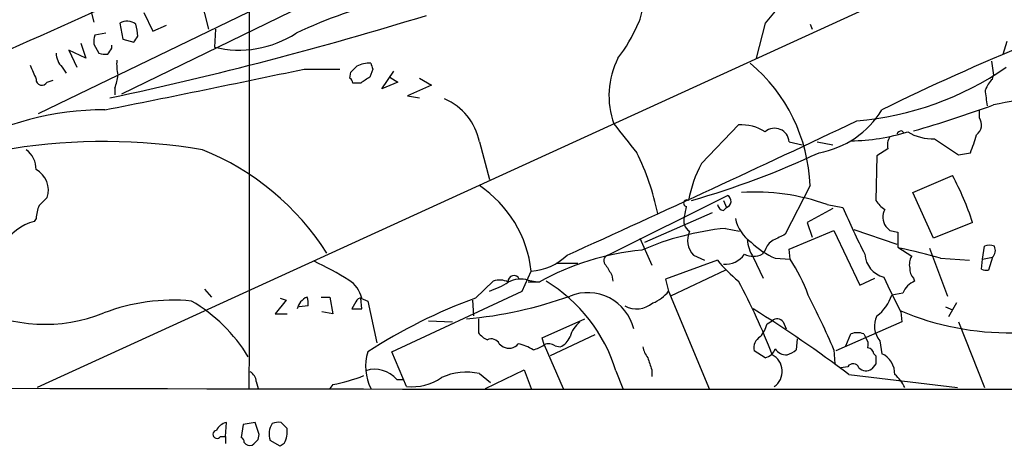
# Model space of a CAD drawing. Extents: x 27 to 1052, y 12 to 884.
# Drawn here: x 359 to 443, y 59 to 95 of the extents above; entities that cross this region are included whole.
import ezdxf

# ---------------------------------------------------------------- set-up
doc = ezdxf.new("R2010")
doc.units = 0
doc.header["$MEASUREMENT"] = 0
doc.layers.add('MAIN', color=5, linetype='CONTINUOUS')

msp = doc.modelspace()

# ---------------------------------------------------------------- linework, layer by layer
at = {"layer": 'MAIN'}
for p, q in [((449.58, 104.902), (360.5953, 64.1773)), ((384.3867, 98.9753), (360.68, 87.4606)), ((374.4807, 97.3666), (375.158, 94.6573)), ((365.0827, 96.6046), (365.4213, 95.25)), ((367.792, 89.154), (382.1853, 96.1813)), ((369.6547, 96.0966), (370.4167, 94.488)), ((367.6227, 95.1653), (367.8767, 93.8106)), ((370.4167, 94.488), (371.602, 94.996)), ((375.7507, 94.6573), (375.666, 93.1333)), ((422.4867, 95.1653), (421.7247, 92.202)), ((426.2967, 95.0806), (426.466, 94.6573)), ((366.4373, 94.3186), (365.506, 94.1493)), ((367.8767, 93.8106), (368.808, 93.5566)), ((364.3207, 93.472), (364.744, 92.202)), ((365.4213, 93.3873), (365.8447, 92.6253)), ((366.9453, 93.0486), (366.9453, 93.3026)), ((442.722, 92.5406), (443.0607, 93.6413)), ((364.744, 92.202), (363.3047, 92.8793)), ((363.3047, 92.8793), (363.982, 91.44)), ((362.712, 91.44), (363.0507, 90.932)), ((383.286, 91.2706), (386.334, 91.2706)), ((389.128, 91.2706), (388.874, 90.5933)), ((441.706, 91.948), (441.8753, 90.7626)), ((387.1807, 90.5086), (387.2653, 91.0166)), ((389.89, 89.5773), (390.906, 91.1013)), ((390.5673, 90.5933), (391.2447, 90.17)), ((393.1073, 90.5086), (394.1233, 89.916)), ((441.7907, 90.424), (441.8753, 90.7626)), ((361.442, 90.17), (361.95, 90.3393)), ((367.1993, 89.662), (367.1993, 89.0693)), ((388.112, 90.0853), (387.4347, 90.0853)), ((391.2447, 90.17), (389.89, 89.5773)), ((394.1233, 89.916), (392.0913, 88.9846)), ((392.0913, 88.9846), (393.1073, 88.8153)), ((440.69, 87.122), (440.69, 87.7993)), ((417.068, 83.2273), (420.2007, 86.5293)), ((434.086, 86.0213), (434.2553, 85.852)), ((398.1873, 85.09), (399.034, 81.8726)), ((424.5187, 85.09), (425.6193, 84.836)), ((426.8893, 85.09), (428.244, 84.836)), ((431.9693, 83.9046), (431.8847, 80.0946)), ((432.9007, 84.4973), (431.9693, 83.9046)), ((438.912, 83.9893), (439.928, 84.1586)), ((435.0173, 80.772), (438.404, 82.2113)), ((426.2967, 81.3646), (424.18, 77.216)), ((409.1093, 75.438), (419.2693, 80.518)), ((436.7953, 76.8773), (435.0173, 80.772)), ((418.9307, 80.0946), (419.1847, 79.502)), ((427.736, 79.756), (429.0907, 79.502)), ((412.242, 76.5386), (417.9993, 79.0786)), ((418.9307, 79.248), (419.1847, 79.502)), ((428.244, 79.4173), (426.0427, 78.232)), ((360.5107, 78.5706), (360.3413, 78.3166)), ((426.0427, 78.232), (426.466, 76.962)), ((440.0973, 78.232), (436.7953, 76.8773)), ((419.1, 77.724), (420.2853, 77.47)), ((424.5187, 75.946), (428.3287, 77.5546)), ((428.3287, 77.5546), (430.53, 72.898)), ((430.022, 77.6393), (433.6627, 76.3693)), ((433.07, 77.5546), (433.7473, 77.3853)), ((433.7473, 77.3853), (433.7473, 76.1153)), ((411.8187, 76.8773), (412.8347, 74.5913)), ((440.944, 75.0993), (441.1133, 76.2)), ((416.3907, 75.438), (417.322, 75.0146)), ((422.4867, 75.8613), (422.2327, 75.5226)), ((424.6033, 75.0993), (424.5187, 75.946)), ((433.7473, 76.1153), (434.9327, 75.3533)), ((436.4567, 76.0306), (437.9807, 71.9666)), ((404.7067, 74.7606), (406.5693, 74.7606)), ((418.4227, 75.0146), (414.02, 73.406)), ((421.4707, 75.2686), (422.3173, 73.4906)), ((423.3333, 75.184), (424.6033, 75.0993)), ((437.388, 75.184), (439.8433, 75.0146)), ((440.8593, 74.2526), (440.944, 75.0993)), ((440.944, 75.0993), (441.7907, 75.2686)), ((441.7907, 75.2686), (441.452, 74.168)), ((401.828, 72.39), (402.59, 74.0833)), ((409.448, 73.7446), (409.5327, 73.2366)), ((419.1, 74.168), (414.4433, 71.9666)), ((397.8487, 71.7973), (399.3727, 73.2366)), ((402.336, 73.3213), (403.2673, 73.152)), ((403.2673, 73.152), (402.336, 73.152)), ((414.02, 73.406), (414.274, 72.39)), ((430.53, 72.898), (431.8, 73.4906)), ((435.102, 73.4906), (435.1867, 73.2366)), ((374.8193, 72.5593), (375.412, 71.882)), ((390.7367, 67.2253), (401.828, 72.39)), ((414.274, 72.39), (417.7453, 64.008)), ((434.1707, 72.2206), (433.2393, 72.0513)), ((381.762, 71.628), (380.8307, 70.4426)), ((381.254, 71.7973), (381.762, 71.628)), ((384.7253, 71.882), (385.4873, 71.882)), ((385.4873, 71.882), (385.7413, 70.4426)), ((387.6887, 71.4586), (387.35, 70.866)), ((388.112, 71.7973), (388.7047, 71.5433)), ((388.1967, 70.866), (388.112, 71.7973)), ((388.7047, 71.5433), (389.4667, 67.9873)), ((397.5947, 71.628), (397.6793, 70.2733)), ((438.7427, 71.374), (438.0653, 70.1886)), ((380.8307, 70.4426), (381.8467, 70.4426)), ((383.6247, 71.12), (382.8627, 71.0353)), ((385.7413, 70.4426), (384.81, 70.612)), ((434.0013, 70.612), (434.086, 69.7653)), ((437.8113, 71.0353), (438.404, 70.7813)), ((393.8693, 69.85), (395.9013, 69.7653)), ((398.1027, 70.0193), (398.1027, 68.834)), ((403.5213, 68.4106), (407.162, 70.0193)), ((422.656, 69.596), (423.0793, 69.85)), ((424.0107, 69.7653), (424.2647, 69.1726)), ((434.086, 69.7653), (428.498, 67.31)), ((438.912, 69.7653), (441.1133, 64.1773)), ((408.0087, 68.6646), (404.1987, 66.8866)), ((429.3447, 67.7333), (429.768, 68.7493)), ((430.8687, 68.7493), (431.038, 68.4106)), ((399.8807, 67.9026), (400.2193, 67.6486)), ((403.6907, 67.818), (403.5213, 68.4106)), ((403.6907, 67.818), (405.2993, 64.0926)), ((425.196, 68.326), (425.1113, 67.3946)), ((432.2233, 68.1566), (432.3927, 67.056)), ((392.0067, 64.262), (390.7367, 67.2253)), ((404.622, 67.7333), (405.0453, 67.6486)), ((422.4867, 66.7173), (421.5553, 67.31)), ((428.3287, 67.3946), (428.4133, 66.2093)), ((431.7153, 67.056), (431.8847, 66.8866)), ((431.8847, 66.2093), (431.546, 65.786)), ((398.1873, 65.3626), (399.1187, 64.6006)), ((398.6953, 64.0926), (401.9973, 65.7013)), ((401.9973, 65.7013), (402.59, 64.0926)), ((409.7867, 65.6166), (410.3793, 64.0926)), ((412.8347, 65.7013), (412.8347, 65.1086)), ((429.514, 65.9553), (428.9213, 65.8706)), ((379.222, 64.6853), (379.3913, 64.0926)), ((391.16, 64.8546), (391.668, 64.8546)), ((429.5987, 65.278), (438.8273, 64.1773)), ((385.7413, 64.4313), (385.4873, 64.0926)), ((376.5973, 60.0286), (376.682, 61.214)), ((379.1373, 61.214), (378.1213, 61.0446)), ((379.476, 60.198), (379.1373, 61.214)), ((381.3387, 61.214), (381.8467, 60.706)), ((378.1213, 61.0446), (377.952, 59.944)), ((376.174, 60.0286), (376.5973, 60.0286)), ((376.5973, 60.0286), (376.5973, 59.436)), ((379.3913, 59.7746), (379.476, 60.198)), ((381.254, 59.182), (380.4073, 59.69)), ((381.5927, 59.436), (381.254, 59.182))]:
    msp.add_line(p, q, dxfattribs=at)
for centre, radius, start, end in [((486.7695, 43.434), 82.5131, 126.54048, 141.174781), ((-9612.0705, 84.0739), 9990.7198, 359.88540864, 0.11459141), ((-111.5877, 1146.0467), 1153.1698, 293.7569304, 295.2874433), ((399.9191, 57.8481), 40.3701, 90.895732, 115.39094), ((409.0859, 96.5295), 2.9446, 330.523743, 43.381735), ((300.927, 396.1966), 314.3555, 282.091474, 287.164813), ((368.246, 94.259), 1.0999, 48.32796, 124.517913), ((366.0108, 94.0639), 3.1359, 0.01279, 18.917978), ((400.4898, 99.7077), 12.0807, 321.589287, 337.479477), ((366.9895, 93.5987), 1.5824, 159.637627, 187.677432), ((241.9658, 178.4933), 152.6538, 326.192749, 326.421911), ((377.7539, 101.8292), 8.943, 256.49876, 302.878348), ((239.776, 177.4446), 152.6261, 326.200547, 326.42973), ((516.0114, -81.2933), 188.6383, 112.110854, 116.313052), ((364.1164, 92.7434), 1.916, 183.533805, 222.863878), ((366.3953, 94.1088), 1.5824, 249.637627, 277.677432), ((416.3626, 89.0094), 7.158, 153.511554, 199.551036), ((656.5603, 218.0075), 322.3708, 203.084578, 203.313777), ((47.3857, 1686.7842), 1630.4885, 281.2813332, 281.8887509), ((371.8588, 91.6939), 4.5029, 175.686199, 191.936301), ((260.5193, 218.2706), 179.6055, 314.885409, 315.114591), ((388.8578, 89.3564), 2.4243, 87.614646, 116.573507), ((516.0507, 133.8521), 133.8752, 198.317001, 198.54617), ((411.9667, 80.8204), 14.3403, 2.174835, 49.831728), ((428.0764, 112.9028), 26.1276, 274.829275, 304.768605), ((360.9998, 90.3832), 0.4908, 175.231511, 334.259667), ((364.305, 90.9096), 3.1517, 336.681342, 357.326695), ((386.8838, 90.0426), 0.5526, 4.432107, 57.497791), ((515.4929, -100.1605), 228.9527, 123.575483, 123.804666), ((443.6671, 88.5757), 2.6338, 135.432244, 159.627527), ((393.2915, 84.1313), 4.9888, 11.079514, 67.209187), ((102.6357, 46.4907), 341.2823, 7.00938, 7.238564), ((446.6499, 66.5362), 22.2058, 91.833817, 102.41647), ((408.9894, 177.8899), 95.5076, 285.867195, 290.140747), ((366.1612, 63.7272), 24.0729, 89.544206, 120.367472), ((425.7067, 91.8672), 7.8263, 279.947844, 328.682808), ((439.8315, 86.5314), 1.0421, 305.457782, 34.525797), ((-229.2862, 1476.3217), 1538.052, 294.3815167, 295.393306), ((549.932, 195.8989), 177.8522, 217.913444, 218.923057), ((420.3931, 82.5667), 3.9673, 58.148774, 92.779755), ((423.291, 85.0053), 1.2305, 3.946628, 130.814924), ((429.6809, 101.3898), 16.2154, 270.307762, 287.637238), ((434.2551, 84.7937), 1.3865, 148.733619, 192.344134), ((434.1283, 85.4711), 0.5518, 94.396316, 147.536771), ((436.6871, 89.3054), 3.9661, 238.146524, 272.787811), ((428.8895, 88.6848), 11.9304, 337.704527, 345.425273), ((366.3022, 34.4075), 50.6971, 80.522498, 98.877274), ((776.5784, 592.6778), 610.5592, 236.1946956, 236.4238733), ((358.4366, 82.7405), 2.0742, 359.414383, 53.719581), ((366.1365, 63.4172), 22.6558, 32.551396, 67.927761), ((393.0184, 74.8854), 20.7354, 11.428447, 26.565175), ((396.781, 148.4178), 71.0351, 285.882876, 295.228912), ((426.1714, 78.269), 10.3661, 151.424433, 169.856615), ((359.5974, 80.9923), 1.9536, 340.762824, 62.128496), ((418.3835, 71.3421), 22.7807, 17.6045, 28.497691), ((392.5718, 72.9974), 10.0769, 6.186294, 56.133154), ((530.4532, -89.3399), 239.4973, 134.885425, 135.114575), ((419.0316, 80.0263), 0.5461, 286.278247, 64.199723), ((421.6089, 62.4443), 18.364, 70.509689, 93.603484), ((363.6602, 78.4235), 3.1529, 156.686636, 177.325897), ((415.8191, 79.8618), 0.276, 57.519254, 265.615624), ((204.0585, 121.4893), 215.8459, 348.576772, 348.80595), ((419.0152, 79.8405), 0.5985, 188.116564, 261.883436), ((433.9584, 81.4063), 2.4537, 212.315026, 237.684974), ((416.6021, 78.3589), 1.0453, 158.618947, 238.248509), ((481.9744, 101.8292), 57.4037, 202.889197, 207.275739), ((433.8127, 78.679), 1.3367, 150.727238, 216.000586), ((361.6253, 73.8437), 4.6535, 106.016765, 147.130876), ((423.1639, 79.2478), 3.2877, 191.886863, 235.491118), ((517.5756, 162.3989), 119.7487, 224.885409, 225.114592), ((421.4351, 54.2999), 23.5402, 95.692889, 113.660568), ((417.7089, 76.702), 1.8262, 155.131513, 223.797547), ((550.6619, -177.0178), 283.9586, 116.450451, 116.679652), ((424.0094, 76.9615), 3.0514, 183.17306, 213.696838), ((425.8069, 81.096), 6.4086, 225.327473, 247.295407), ((423.743, 75.5506), 1.2941, 116.576931, 166.108716), ((441.5366, 75.183), 1.1016, 67.396939, 112.59826), ((441.2764, 75.8432), 0.7711, 311.83037, 27.561977), ((402.2999, 78.8423), 4.7678, 273.48833, 314.437462), ((414.0718, 53.7643), 22.195, 95.387198, 119.130326), ((409.2363, 74.9723), 0.4827, 105.254078, 232.12814), ((419.1214, 76.5659), 1.8995, 264.238083, 326.683895), ((421.4707, 77.1318), 1.7805, 244.661171, 295.338829), ((433.0921, 75.6513), 2.1427, 183.44356, 255.675792), ((425.7239, 34.8979), 41.9407, 73.852598, 78.735265), ((436.1185, 74.6335), 1.3872, 148.741564, 192.329), ((369.7996, 44.9941), 33.1903, 58.592038, 64.415226), ((620.8872, 201.1789), 246.8725, 210.848186, 211.077349), ((428.5338, 83.3477), 13.1025, 219.493766, 230.506234), ((413.9951, 67.8902), 12.826, 18.930935, 34.199168), ((401.1217, 73.23), 0.4853, 21.262119, 189.248823), ((435.7491, 74.2406), 0.9905, 174.397613, 229.212375), ((441.2825, 75.0992), 0.9465, 243.440363, 280.316217), ((385.6649, 71.1282), 2.6187, 14.803587, 56.873678), ((396.8458, 79.0888), 7.0471, 288.089912, 302.601082), ((399.9084, 71.7034), 1.6241, 63.119403, 109.259412), ((401.7032, 71.0975), 2.3121, 74.115875, 117.302058), ((396.8056, 61.635), 13.578, 17.051973, 58.698137), ((373.601, 48.0324), 52.9791, 20.945439, 28.407455), ((504.2361, 106.5568), 78.8984, 204.709961, 207.102481), ((435.9909, 71.4164), 1.9899, 113.83678, 156.16322), ((407.3918, 68.2238), 4.0321, 13.609921, 111.836768), ((411.8191, 74.2521), 3.0812, 290.92016, 322.818818), ((356.6562, 36.361), 78.1027, 23.412213, 27.191521), ((429.9373, 73.0673), 3.4548, 306.027373, 342.897271), ((372.1802, 54.9981), 16.6166, 84.687474, 110.842582), ((366.6417, 59.5131), 13.9574, 31.481562, 59.532998), ((384.1133, 70.5434), 1.4562, 113.184641, 167.200617), ((382.0565, 71.3314), 1.5824, 352.322568, 20.362373), ((388.1289, 71.3487), 0.4537, 81.405541, 165.982133), ((414.2253, 27.6141), 47.1206, 110.337335, 122.792767), ((393.9104, 105.2634), 35.3869, 275.149749, 289.790882), ((411.5513, 72.9521), 2.0885, 241.310719, 310.920879), ((361.2768, 82.9663), 13.403, 242.110552, 291.863327), ((387.7734, 282.5658), 211.7002, 269.885409, 270.114564), ((367.0416, -17.0089), 103.366, 52.756756, 58.226215), ((443.2954, 92.9333), 24.1009, 247.316916, 270.649739), ((408.2705, 67.8268), 2.4707, 128.315741, 164.301478), ((419.3898, 70.6449), 3.4305, 321.199339, 342.196217), ((423.5087, 69.4084), 0.616, 35.411159, 134.197517), ((433.753, 69.4138), 1.98, 154.272278, 219.415434), ((399.6681, 70.0604), 1.9886, 218.076638, 246.171495), ((430.3183, 67.2675), 1.5807, 69.622982, 110.37362), ((399.2034, 67.564), 0.7573, 26.561667, 116.568435), ((400.7031, 68.5316), 1.0069, 241.281451, 321.338414), ((400.7533, 64.2212), 3.7543, 57.701809, 78.694258), ((402.2717, 69.7033), 2.3596, 281.925675, 306.96751), ((404.0822, 66.9607), 0.9425, 55.058778, 114.544581), ((404.4523, 69.0883), 1.557, 292.38634, 337.61366), ((422.5502, 67.5851), 1.0322, 118.143992, 195.456665), ((430.2763, 67.818), 0.9651, 344.739674, 37.882794), ((392.8007, 65.9808), 4.2809, 163.099487, 206.172399), ((414.3783, 68.1347), 2.3563, 191.905565, 216.980293), ((422.2397, 67.8431), 1.1525, 282.374599, 341.599637), ((422.335, 65.5648), 1.5913, 305.043346, 62.112837), ((424.2752, 68.0931), 1.1242, 213.09074, 273.779157), ((423.9437, 68.5989), 1.6774, 283.993164, 314.113543), ((431.1225, 66.9712), 0.5988, 8.140927, 81.859073), ((431.6382, 65.3593), 1.8569, 357.490611, 66.025919), ((666.6576, 150.8817), 267.7345, 198.322042, 198.551232), ((429.9601, 65.6981), 0.515, 19.571495, 150.0343), ((601.2346, 66.5479), 169.3502, 179.885409, 180.114558), ((378.121, 64.6005), 1.1042, 4.404277, 57.518859), ((389.2974, 63.3403), 2.4005, 39.111226, 108.510427), ((397.0671, 60.5524), 4.9389, 76.890606, 115.125733), ((431.0418, 66.4286), 0.8168, 223.090021, 308.118616), ((382.1011, 81.8714), 17.8159, 281.789842, 290.588002), ((392.4011, 68.8713), 4.6261, 265.109334, 303.731632), ((431.899, 63.1756), 2.6385, 22.311511, 52.826091), ((430.3839, 30478.1128), 30414.0822, 269.77649643, 270.1779585), ((376.9926, 59.9579), 1.2939, 103.889111, 153.432969), ((381.8869, 60.2455), 1.5804, 145.998228, 200.578109), ((381.1273, 59.6458), 1.5824, 82.322568, 110.362373), ((375.8777, 60.1979), 0.3413, 97.135426, 330.257201), ((379.8138, 60.4522), 2.0487, 330.26275, 7.116344), ((377.6559, 59.4785), 0.5517, 4.376403, 57.539959), ((378.7225, 59.8679), 0.6224, 213.917299, 284.971738), ((252.1623, 186.4956), 179.5701, 314.885386, 315.114614)]:
    msp.add_arc(centre, radius, start, end, dxfattribs=at)

doc.saveas('drawing.dxf')
